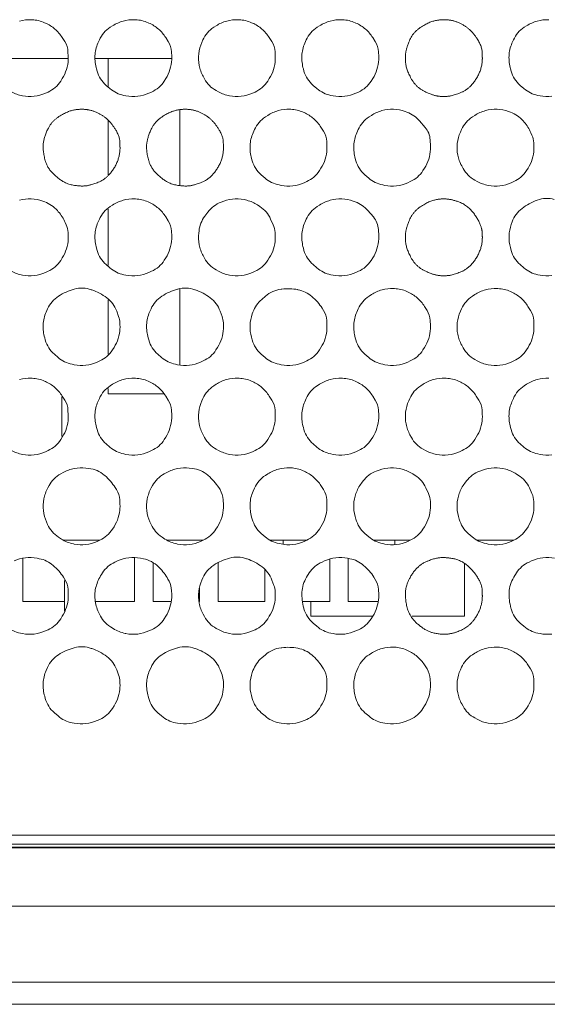
# Model space of a CAD drawing. Units: millimetres. Extents: x -145 to 146, y -102 to 102.
# Drawn here: x -43 to -40, y -70 to -65 of the extents above; entities that cross this region are included whole.
import ezdxf

# ---------------------------------------------------------------- set-up
doc = ezdxf.new("R2010")
doc.units = ezdxf.units.MM
doc.header["$LTSCALE"] = 25.4
doc.layers.add('_U+30EC_U+30A4_U+30E4_U+30FC 1', color=7, linetype='Continuous', lineweight=18)

msp = doc.modelspace()

# ---------------------------------------------------------------- linework, layer by layer
at = {"layer": '_U+30EC_U+30A4_U+30E4_U+30FC 1', "color": 7, "lineweight": 5}
for p, q in [((-43.108, -65.3411), (-42.7323, -65.3411)), ((-42.6018, -65.3411), (-42.2264, -65.3411)), ((-42.538, -65.3411), (-42.538, -65.4777)), ((-42.1873, -65.9621), (-42.1873, -65.5924)), ((-42.538, -65.6445), (-42.538, -65.91)), ((-42.538, -66.0777), (-42.538, -66.3528)), ((-42.1873, -66.8376), (-42.1873, -66.4684)), ((-42.538, -66.5201), (-42.538, -66.7855)), ((-42.538, -66.9532), (-42.538, -66.9799)), ((-42.763, -67.1879), (-42.763, -66.9936)), ((-42.538, -66.9803), (-42.2648, -66.9803)), ((-42.7557, -67.6938), (-42.5788, -67.6938)), ((-42.2503, -67.6938), (-42.0733, -67.6938)), ((-41.7448, -67.6938), (-41.5679, -67.6938)), ((-41.6826, -67.6938), (-41.6826, -67.7136)), ((-41.2386, -67.6938), (-41.062, -67.6938)), ((-41.1368, -67.6938), (-41.1368, -67.7136)), ((-40.7328, -67.6938), (-40.5562, -67.6938)), ((-42.9537, -67.7827), (-42.9537, -67.994)), ((-42.4078, -67.7819), (-42.4078, -67.994)), ((-42.3182, -67.8061), (-42.3182, -67.994)), ((-41.9998, -67.8029), (-41.9998, -67.994)), ((-41.4543, -67.7887), (-41.4543, -67.994)), ((-41.3643, -67.7847), (-41.3643, -67.994)), ((-40.7966, -68.0655), (-40.7966, -67.8101)), ((-41.7719, -67.84), (-41.7719, -67.994)), ((-42.7505, -67.8913), (-42.7505, -68.042)), ((-42.0903, -67.9293), (-42.0903, -67.994)), ((-42.7505, -67.994), (-42.9537, -67.994)), ((-42.4078, -67.994), (-42.5973, -67.994)), ((-42.2313, -67.994), (-42.3182, -67.994)), ((-42.0903, -67.994), (-42.0919, -67.994)), ((-41.7719, -67.994), (-41.9998, -67.994)), ((-41.4543, -67.994), (-41.5861, -67.994)), ((-41.5473, -68.0655), (-41.5473, -67.994)), ((-41.2204, -67.994), (-41.3643, -67.994)), ((-41.2471, -68.0655), (-41.5469, -68.0655)), ((-40.7966, -68.0655), (-41.054, -68.0655)), ((-45.891, -69.1361), (-18.4862, -69.1361)), ((-123.4072, -69.1802), (-18.283, -69.1802)), ((-18.245, -69.1951), (-45.7568, -69.1951)), ((-18.2398, -69.1984), (-45.7568, -69.1984)), ((-123.6161, -69.4824), (-18.0745, -69.4824)), ((-17.7618, -69.8545), (-123.9284, -69.8545)), ((-17.437, -69.9624), (-124.2536, -69.9624))]:
    msp.add_line(p, q, dxfattribs=at)
at = {"layer": '_U+30EC_U+30A4_U+30E4_U+30FC 1', "color": 7, "lineweight": 5, "flags": 128}
for points in [[(-43.0094, -65.5044, 0.076171), (-42.9557, -65.5236, 0.07691), (-42.8988, -65.5258), (-42.8987, -65.5258, 0.076901), (-42.8436, -65.5106), (-42.831, -65.5049, 0.146644), (-42.7691, -65.4513), (-42.7615, -65.4392, 0.131826), (-42.7324, -65.3465), (-42.7324, -65.3465, 0.010363), (-42.7323, -65.3391), (-42.7323, -65.3391, 0.010943), (-42.7324, -65.3318), (-42.7335, -65.3083, 0.131496), (-42.7492, -65.2582), (-42.7617, -65.2387, 0.073329), (-42.7976, -65.1972, 0.073612), (-42.844, -65.1678), (-42.8478, -65.1661, 0.094869), (-42.9089, -65.1519), (-42.9134, -65.1518, 0.076905), (-42.9696, -65.1582, 0.075919)], [(-40.3851, -65.1518, 0.076857), (-40.4413, -65.1582, 0.076272), (-40.493, -65.1813), (-40.5046, -65.1888, 0.146247), (-40.5576, -65.2506), (-40.5645, -65.2663, 0.095061), (-40.579, -65.3285, 0.077167), (-40.5716, -65.3923), (-40.5687, -65.4026, 0.148137), (-40.5246, -65.4724), (-40.5063, -65.4882, 0.130779), (-40.4378, -65.5215), (-40.4275, -65.5236, 0.077388), (-40.3704, -65.5258, 0.077089)], [(-43.0094, -66.3804, 0.076049), (-42.9557, -66.3996, 0.076549), (-42.8988, -66.4017), (-42.8987, -66.4017, 0.076684), (-42.8436, -66.3865), (-42.831, -66.3809, 0.147056), (-42.7691, -66.3274), (-42.7615, -66.3153, 0.131904), (-42.7324, -66.2225), (-42.7324, -66.2224, 0.010243), (-42.7323, -66.215), (-42.7323, -66.215, 0.010108), (-42.7324, -66.2077), (-42.7331, -66.1916, 0.09528), (-42.742, -66.1536), (-42.7469, -66.1427, 0.073841), (-42.7808, -66.0896), (-42.7853, -66.0843, 0.127637), (-42.8473, -66.0418), (-42.8568, -66.0383, 0.077312), (-42.9131, -66.0273), (-42.9134, -66.0273, 0.077511), (-42.9696, -66.0338, 0.076116)], [(-40.358, -66.0299, 0.152929), (-40.4407, -66.0331), (-40.4415, -66.0334, 0.076596), (-40.5154, -66.0734, 0.14547), (-40.5636, -66.1391), (-40.5682, -66.1518, 0.076583), (-40.5791, -66.208, 0.076975), (-40.5725, -66.2649), (-40.5688, -66.2786, 0.148597), (-40.5246, -66.3485), (-40.5063, -66.3642, 0.130738), (-40.4378, -66.3975), (-40.4275, -66.3995, 0.077008), (-40.3704, -66.4017, 0.076872)], [(-43.0094, -67.2564, 0.076049), (-42.9557, -67.2755, 0.076549), (-42.8988, -67.2776), (-42.8987, -67.2776, 0.076684), (-42.8436, -67.2625), (-42.831, -67.2568, 0.147056), (-42.7691, -67.2033), (-42.7615, -67.1913, 0.131904), (-42.7324, -67.0984), (-42.7324, -67.0983, 0.010243), (-42.7323, -67.091), (-42.7323, -67.091, 0.010825), (-42.7324, -67.0836), (-42.7335, -67.0601, 0.131339), (-42.7492, -67.0098), (-42.7617, -66.9903, 0.07343), (-42.7976, -66.9487, 0.073722), (-42.844, -66.9193), (-42.8478, -66.9176, 0.09493), (-42.9089, -66.9034), (-42.9134, -66.9032, 0.076936), (-42.9696, -66.9097, 0.076052)], [(-40.3851, -66.9032, 0.076887), (-40.4413, -66.9097, 0.076399), (-40.493, -66.9328), (-40.5046, -66.9403, 0.146379), (-40.5576, -67.0022), (-40.5645, -67.0179, 0.094791), (-40.579, -67.0803, 0.076968), (-40.5716, -67.1443), (-40.5688, -67.1545, 0.148603), (-40.5246, -67.2244), (-40.5063, -67.2402, 0.130737), (-40.4378, -67.2734), (-40.4275, -67.2754, 0.077008), (-40.3704, -67.2776, 0.076872)], [(-43.0347, -68.1155, 0.12998), (-42.9661, -68.1489), (-42.9558, -68.1509, 0.077703), (-42.8987, -68.1531, 0.076945), (-42.8436, -68.1379), (-42.8311, -68.1322, 0.145816), (-42.7691, -68.0787), (-42.7615, -68.0667, 0.132148), (-42.7324, -67.9746), (-42.7324, -67.9746, 0.010665), (-42.7323, -67.9673), (-42.7323, -67.9673, 0.010661), (-42.7324, -67.9599), (-42.7334, -67.9363, 0.131477), (-42.7492, -67.886), (-42.7557, -67.8759, 0.074451), (-42.8061, -67.8177, 0.129594), (-42.8738, -67.785), (-42.8846, -67.7829, 0.07696), (-42.9417, -67.7807, 0.076638), (-42.9969, -67.7958)], [(-40.3563, -67.7829, 0.076973), (-40.4134, -67.7806, 0.076837), (-40.4685, -67.7958), (-40.4811, -67.8014, 0.148342), (-40.5428, -67.855), (-40.556, -67.8761, 0.130994), (-40.5787, -67.9493, 0.0781), (-40.5696, -68.0271), (-40.5687, -68.0303, 0.147522), (-40.5246, -68.0997), (-40.5063, -68.1155, 0.130481), (-40.4378, -68.1489), (-40.4275, -68.1509, 0.077739), (-40.3704, -68.1531, 0.077139)]]:
    msp.add_lwpolyline(points, format="xyb", dxfattribs=at)
for points in [[(-42.2268, -65.3391, 0.010682), (-42.227, -65.3318), (-42.228, -65.3083, 0.131077), (-42.2437, -65.2582), (-42.256, -65.2388, 0.073748), (-42.2918, -65.1972, 0.07415), (-42.3382, -65.1678), (-42.3421, -65.1661, 0.094609), (-42.4033, -65.1519), (-42.4079, -65.1518, 0.077093), (-42.464, -65.1582, 0.075877), (-42.5156, -65.1813), (-42.5273, -65.1888, 0.14564), (-42.5803, -65.2506), (-42.5874, -65.2663, 0.09568), (-42.6019, -65.3285, 0.077933), (-42.5944, -65.3923), (-42.5916, -65.4026, 0.147612), (-42.5473, -65.4724), (-42.529, -65.4882, 0.130511), (-42.4605, -65.5215), (-42.4503, -65.5235, 0.077216), (-42.3931, -65.5258, 0.076912), (-42.3379, -65.5106), (-42.3253, -65.5049, 0.14752), (-42.2634, -65.4512), (-42.2559, -65.4392, 0.131327), (-42.227, -65.3465), (-42.227, -65.3465, 0.010165), (-42.2268, -65.3391)], [(-41.721, -65.3391, 0.010812), (-41.7212, -65.3318), (-41.7222, -65.3083, 0.131287), (-41.7379, -65.2582), (-41.7503, -65.2387, 0.073538), (-41.7862, -65.1972, 0.073887), (-41.8326, -65.1678), (-41.8364, -65.1661, 0.094708), (-41.8976, -65.1519), (-41.9022, -65.1518, 0.077039), (-41.9583, -65.1582, 0.07644), (-42.0098, -65.1813), (-42.0216, -65.1889, 0.145578), (-42.0743, -65.2505), (-42.0797, -65.2627, 0.076289), (-42.0947, -65.3178), (-42.0948, -65.3178, 0.076252), (-42.0926, -65.3747, 0.07631), (-42.0735, -65.4283), (-42.0668, -65.4408, 0.145684), (-42.0097, -65.498), (-41.9979, -65.5044, 0.07666), (-41.9444, -65.5236, 0.076799), (-41.8875, -65.5258), (-41.8874, -65.5258, 0.076912), (-41.8322, -65.5106), (-41.8196, -65.5049, 0.147081), (-41.7577, -65.4512), (-41.7501, -65.4392, 0.131576), (-41.7212, -65.3465), (-41.7212, -65.3465, 0.010264), (-41.721, -65.3391)], [(-41.2156, -65.3391, 0.010954), (-41.2157, -65.3318), (-41.2168, -65.3083, 0.131373), (-41.2325, -65.2582), (-41.2449, -65.2387, 0.073216), (-41.2808, -65.1972, 0.073552), (-41.3271, -65.1678), (-41.3309, -65.1661, 0.09516), (-41.3918, -65.1519), (-41.3963, -65.1518, 0.076698), (-41.4527, -65.1582, 0.07576), (-41.5045, -65.1813), (-41.5162, -65.1888, 0.146036), (-41.5695, -65.2506), (-41.5765, -65.2663, 0.095812), (-41.591, -65.3285, 0.07799), (-41.5836, -65.3923), (-41.5807, -65.4026, 0.148125), (-41.5363, -65.4724), (-41.5179, -65.4882, 0.130095), (-41.4492, -65.5215), (-41.4388, -65.5236, 0.07734), (-41.3817, -65.5258, 0.077096), (-41.3267, -65.5105), (-41.3141, -65.5049, 0.146474), (-41.2524, -65.4513), (-41.2447, -65.4392, 0.1317), (-41.2157, -65.3465), (-41.2157, -65.3465, 0.01037), (-41.2156, -65.3391)], [(-41.4685, -65.7771, 0.011009), (-41.4687, -65.7698), (-41.4697, -65.7463, 0.130973), (-41.4854, -65.6963), (-41.4978, -65.6768, 0.0732), (-41.5337, -65.635, 0.07386), (-41.5802, -65.6055), (-41.5841, -65.6038, 0.095119), (-41.6454, -65.5895), (-41.6499, -65.5893, 0.077913), (-41.706, -65.5959, 0.075861), (-41.7574, -65.619), (-41.7692, -65.6266, 0.1446), (-41.8223, -65.6886), (-41.8294, -65.7043, 0.09591), (-41.844, -65.7665, 0.078444), (-41.8365, -65.8302), (-41.8336, -65.8405, 0.147752), (-41.7892, -65.9101), (-41.7709, -65.9259, 0.130079), (-41.7024, -65.9591), (-41.6923, -65.9611, 0.076964), (-41.6351, -65.9633, 0.076401), (-41.5799, -65.9482), (-41.5672, -65.9426, 0.147445), (-41.5052, -65.889), (-41.4976, -65.8771, 0.13198), (-41.4686, -65.7845), (-41.4686, -65.7844, 0.010228), (-41.4685, -65.7771)], [(-40.9626, -65.7771, 0.012456), (-40.9628, -65.7698), (-40.9644, -65.7387, 0.166918), (-40.9888, -65.6777), (-41.0156, -65.6465, 0.128349), (-41.0776, -65.6038), (-41.087, -65.6004, 0.077547), (-41.1431, -65.5893), (-41.1434, -65.5893, 0.077609), (-41.1996, -65.5958, 0.07626), (-41.2511, -65.6191), (-41.2628, -65.6266, 0.145201), (-41.3158, -65.6886), (-41.3228, -65.7043, 0.09529), (-41.3373, -65.7665, 0.077677), (-41.3299, -65.8302), (-41.327, -65.8405, 0.14827), (-41.2828, -65.9101), (-41.2645, -65.9259, 0.13035), (-41.1961, -65.9591), (-41.1857, -65.9611, 0.077133), (-41.1288, -65.9633, 0.076773), (-41.0738, -65.9482), (-41.0612, -65.9425, 0.146675), (-40.9995, -65.8891), (-40.9918, -65.8771, 0.131982), (-40.9628, -65.7845), (-40.9628, -65.7844, 0.010341), (-40.9626, -65.7771)], [(-40.4572, -65.7771, 0.009939), (-40.4573, -65.7698), (-40.458, -65.7536, 0.094717), (-40.4668, -65.7157), (-40.4717, -65.7047, 0.073935), (-40.5054, -65.6516), (-40.5099, -65.6463, 0.128323), (-40.5717, -65.6038), (-40.5812, -65.6004, 0.07731), (-40.6376, -65.5893), (-40.6379, -65.5893, 0.077255), (-40.6943, -65.5958, 0.076067), (-40.7461, -65.6191), (-40.758, -65.6267, 0.144859), (-40.811, -65.6884), (-40.8166, -65.7008, 0.076797), (-40.8317, -65.7558), (-40.8317, -65.7559, 0.077091), (-40.8296, -65.8127, 0.07709), (-40.8103, -65.8662), (-40.8035, -65.8786, 0.145581), (-40.746, -65.9357), (-40.7342, -65.9421, 0.075853), (-40.6804, -65.9612, 0.076247), (-40.6233, -65.9633), (-40.6232, -65.9633, 0.076842), (-40.568, -65.9482), (-40.5555, -65.9426, 0.147551), (-40.4938, -65.889), (-40.4862, -65.8771, 0.131481), (-40.4574, -65.7845), (-40.4574, -65.7844, 0.010143), (-40.4572, -65.7771)], [(-42.2268, -66.215, 0.010889), (-42.227, -66.2077), (-42.228, -66.1843, 0.130644), (-42.2437, -66.1342), (-42.256, -66.1147, 0.073299), (-42.2918, -66.073, 0.074074), (-42.3382, -66.0435), (-42.3421, -66.0418, 0.095264), (-42.4033, -66.0275), (-42.4079, -66.0273, 0.077757), (-42.464, -66.0338, 0.076068), (-42.5156, -66.057), (-42.5273, -66.0646, 0.144892), (-42.5803, -66.1266), (-42.5874, -66.1423, 0.095624), (-42.6019, -66.2045, 0.077783), (-42.5945, -66.2683), (-42.5916, -66.2786, 0.148072), (-42.5473, -66.3485), (-42.529, -66.3642, 0.130469), (-42.4605, -66.3975), (-42.4503, -66.3995, 0.076837), (-42.3931, -66.4017, 0.076695), (-42.3379, -66.3866), (-42.3253, -66.3809, 0.147931), (-42.2634, -66.3273), (-42.2559, -66.3153, 0.131404), (-42.227, -66.2225), (-42.227, -66.2224, 0.010046), (-42.2268, -66.215)], [(-41.721, -66.215, 0.010012), (-41.7212, -66.2077), (-41.7218, -66.1916, 0.096379), (-41.7308, -66.1537), (-41.7435, -66.1255, 0.144738), (-41.7964, -66.0642), (-41.8078, -66.0569, 0.075729), (-41.8595, -66.0338, 0.07706), (-41.9157, -66.0273), (-41.9161, -66.0273, 0.07842), (-41.9723, -66.0384), (-41.9854, -66.0432, 0.147312), (-42.051, -66.0925), (-42.0655, -66.1121, 0.130282), (-42.0935, -66.1832), (-42.0947, -66.1939, 0.076561), (-42.0926, -66.2508, 0.076408), (-42.0735, -66.3044), (-42.0668, -66.3169, 0.146044), (-42.0097, -66.3741), (-41.9979, -66.3804, 0.076537), (-41.9444, -66.3996, 0.076439), (-41.8875, -66.4017), (-41.8874, -66.4017, 0.076694), (-41.8322, -66.3866), (-41.8196, -66.3809, 0.147493), (-41.7577, -66.3273), (-41.7501, -66.3153, 0.131655), (-41.7212, -66.2225), (-41.7212, -66.2224, 0.010145), (-41.721, -66.215)], [(-41.2156, -66.215, 0.012456), (-41.2157, -66.2077), (-41.2173, -66.1767, 0.166919), (-41.2417, -66.1156), (-41.2685, -66.0845, 0.128339), (-41.3305, -66.0417), (-41.3398, -66.0383, 0.077596), (-41.396, -66.0273), (-41.3963, -66.0273, 0.077295), (-41.4527, -66.0338, 0.075953), (-41.5045, -66.057), (-41.5162, -66.0646, 0.14529), (-41.5695, -66.1266), (-41.5765, -66.1423, 0.095756), (-41.591, -66.2045, 0.07784), (-41.5836, -66.2683), (-41.5807, -66.2786, 0.148585), (-41.5363, -66.3485), (-41.5179, -66.3643, 0.130053), (-41.4492, -66.3975), (-41.4388, -66.3995, 0.076961), (-41.3817, -66.4017, 0.076879), (-41.3267, -66.3865), (-41.3141, -66.3809, 0.146886), (-41.2524, -66.3274), (-41.2448, -66.3153, 0.131779), (-41.2157, -66.2225), (-41.2157, -66.2224, 0.010251), (-41.2156, -66.215)], [(-42.4794, -66.653, 0.009604), (-42.4795, -66.6456), (-42.48, -66.633, 0.078378), (-42.4862, -66.6015), (-42.4957, -66.5756, 0.145649), (-42.5441, -66.5107, 0.07622), (-42.6177, -66.4715), (-42.6196, -66.4709, 0.151709), (-42.7026, -66.4679), (-42.7034, -66.4682, 0.076855), (-42.7802, -66.5023, 0.14578), (-42.8333, -66.5642), (-42.8403, -66.58, 0.095407), (-42.8548, -66.6423, 0.077918), (-42.8474, -66.7062), (-42.8445, -66.7164, 0.147631), (-42.8002, -66.7863), (-42.7819, -66.8021, 0.130455), (-42.7134, -66.8354), (-42.7032, -66.8374, 0.077364), (-42.6461, -66.8396, 0.076697), (-42.5909, -66.8245), (-42.5783, -66.8188, 0.146808), (-42.5162, -66.7652), (-42.5086, -66.7531, 0.131948), (-42.4795, -66.6604), (-42.4795, -66.6603, 0.010356), (-42.4794, -66.653)], [(-41.9739, -66.653, 0.009604), (-41.9741, -66.6456), (-41.9746, -66.633, 0.078378), (-41.9808, -66.6015), (-41.9903, -66.5756, 0.145649), (-42.0386, -66.5107, 0.07622), (-42.1123, -66.4715), (-42.1142, -66.4709, 0.151709), (-42.1971, -66.4679), (-42.198, -66.4682, 0.076855), (-42.2748, -66.5023, 0.14578), (-42.3278, -66.5642), (-42.3349, -66.58, 0.095407), (-42.3494, -66.6423, 0.077918), (-42.3419, -66.7062), (-42.3391, -66.7164, 0.147631), (-42.2948, -66.7863), (-42.2765, -66.8021, 0.130455), (-42.208, -66.8354), (-42.1978, -66.8374, 0.077364), (-42.1406, -66.8396, 0.076697), (-42.0855, -66.8245), (-42.0728, -66.8188, 0.146808), (-42.0108, -66.7652), (-42.0032, -66.7531, 0.131948), (-41.9741, -66.6604), (-41.9741, -66.6603, 0.010356), (-41.9739, -66.653)], [(-41.4685, -66.653, 0.010684), (-41.4686, -66.6456), (-41.4697, -66.6221, 0.131248), (-41.4854, -66.5719), (-41.4918, -66.5618, 0.074572), (-41.5423, -66.5035, 0.129609), (-41.6101, -66.4707), (-41.6106, -66.4706, 0.078539), (-41.6886, -66.4678), (-41.6926, -66.4683, 0.149421), (-41.7687, -66.502), (-41.7871, -66.518, 0.128453), (-41.8298, -66.5802), (-41.8331, -66.5895, 0.076855), (-41.8441, -66.6458, 0.078256), (-41.8374, -66.7028), (-41.8336, -66.7164, 0.147374), (-41.7892, -66.7863), (-41.7709, -66.8021, 0.130292), (-41.7025, -66.8354), (-41.6923, -66.8374, 0.077354), (-41.6351, -66.8396, 0.0767), (-41.5799, -66.8245), (-41.5672, -66.8188, 0.147245), (-41.5052, -66.7651), (-41.4976, -66.7531, 0.131698), (-41.4686, -66.6604), (-41.4686, -66.6603, 0.010257), (-41.4685, -66.653)], [(-40.9626, -66.653, 0.010836), (-40.9628, -66.6456), (-40.9638, -66.6221, 0.131216), (-40.9796, -66.5719), (-40.992, -66.5523, 0.073317), (-41.0279, -66.5107, 0.07367), (-41.0742, -66.4813), (-41.078, -66.4796, 0.095173), (-41.1389, -66.4654), (-41.1434, -66.4653, 0.077039), (-41.1995, -66.4717, 0.076196), (-41.2511, -66.4948), (-41.2628, -66.5023, 0.146077), (-41.3158, -66.5642), (-41.3228, -66.58, 0.095096), (-41.3373, -66.6423, 0.077534), (-41.3299, -66.7062), (-41.327, -66.7164, 0.147891), (-41.2828, -66.7863), (-41.2645, -66.8021, 0.130563), (-41.1961, -66.8354), (-41.1857, -66.8374, 0.077525), (-41.1288, -66.8396, 0.077073), (-41.0738, -66.8244), (-41.0612, -66.8188, 0.146474), (-40.9995, -66.7652), (-40.9918, -66.7531, 0.1317), (-40.9628, -66.6604), (-40.9628, -66.6603, 0.01037), (-40.9626, -66.653)], [(-40.4572, -66.653, 0.010577), (-40.4574, -66.6456), (-40.4584, -66.6221, 0.130795), (-40.474, -66.5719), (-40.4864, -66.5523, 0.073734), (-40.5221, -66.5107, 0.074196), (-40.5684, -66.4813), (-40.5723, -66.4796, 0.094989), (-40.6334, -66.4654), (-40.6379, -66.4652, 0.076671), (-40.6943, -66.4717, 0.075996), (-40.7461, -66.4948), (-40.758, -66.5024, 0.145702), (-40.8111, -66.5641), (-40.8166, -66.5763, 0.07668), (-40.8317, -66.6315), (-40.8318, -66.6317, 0.076942), (-40.8296, -66.6886, 0.07688), (-40.8103, -66.7422), (-40.8035, -66.7547, 0.1454), (-40.746, -66.8119), (-40.7342, -66.8183, 0.076068), (-40.6804, -66.8375, 0.076617), (-40.6233, -66.8397), (-40.6232, -66.8397, 0.077143), (-40.568, -66.8244), (-40.5555, -66.8188, 0.14735), (-40.4938, -66.7651), (-40.4862, -66.7531, 0.131201), (-40.4574, -66.6604), (-40.4574, -66.6603, 0.010172), (-40.4572, -66.653)], [(-42.2268, -67.091, 0.010565), (-42.227, -67.0836), (-42.228, -67.0601, 0.130918), (-42.2437, -67.0099), (-42.256, -66.9903, 0.073848), (-42.2918, -66.9487, 0.07426), (-42.3382, -66.9193), (-42.3421, -66.9176, 0.09467), (-42.4033, -66.9034), (-42.4079, -66.9032, 0.077123), (-42.464, -66.9097, 0.076004), (-42.5156, -66.9328), (-42.5273, -66.9403, 0.145773), (-42.5804, -67.0022), (-42.5874, -67.0179, 0.095408), (-42.6019, -67.0803, 0.077733), (-42.5944, -67.1443), (-42.5916, -67.1545, 0.148079), (-42.5473, -67.2244), (-42.529, -67.2402, 0.130469), (-42.4605, -67.2734), (-42.4503, -67.2754, 0.076837), (-42.3931, -67.2776, 0.076695), (-42.3379, -67.2625), (-42.3253, -67.2569, 0.147931), (-42.2634, -67.2032), (-42.2559, -67.1913, 0.131404), (-42.227, -67.0984), (-42.227, -67.0983, 0.010046), (-42.2268, -67.091)], [(-41.721, -67.091, 0.010695), (-41.7212, -67.0836), (-41.7222, -67.0601, 0.131129), (-41.7379, -67.0099), (-41.7503, -66.9903, 0.073639), (-41.7862, -66.9487, 0.073997), (-41.8326, -66.9193), (-41.8364, -66.9176, 0.094768), (-41.8976, -66.9034), (-41.9021, -66.9032, 0.07707), (-41.9583, -66.9097, 0.076567), (-42.0098, -66.9328), (-42.0216, -66.9404, 0.145697), (-42.0743, -67.0021), (-42.0797, -67.0143, 0.076109), (-42.0947, -67.0695), (-42.0948, -67.0697, 0.07601), (-42.0926, -67.1267, 0.076443), (-42.0735, -67.1804), (-42.0668, -67.1928, 0.146044), (-42.0097, -67.25), (-41.9979, -67.2563, 0.076537), (-41.9444, -67.2755, 0.076439), (-41.8875, -67.2776), (-41.8874, -67.2776, 0.076694), (-41.8322, -67.2625), (-41.8196, -67.2568, 0.147493), (-41.7577, -67.2033), (-41.7501, -67.1913, 0.131655), (-41.7212, -67.0984), (-41.7212, -67.0983, 0.010145), (-41.721, -67.091)], [(-41.2156, -67.091, 0.010836), (-41.2157, -67.0836), (-41.2167, -67.0601, 0.131216), (-41.2325, -67.0099), (-41.2449, -66.9903, 0.073317), (-41.2808, -66.9487, 0.073661), (-41.3271, -66.9193), (-41.3309, -66.9176, 0.095221), (-41.3918, -66.9034), (-41.3963, -66.9032, 0.076728), (-41.4527, -66.9097, 0.075886), (-41.5045, -66.9328), (-41.5162, -66.9403, 0.14617), (-41.5695, -67.0022), (-41.5765, -67.0179, 0.09554), (-41.5911, -67.0803, 0.077791), (-41.5836, -67.1443), (-41.5807, -67.1546, 0.148591), (-41.5363, -67.2244), (-41.5179, -67.2402, 0.130053), (-41.4492, -67.2734), (-41.4388, -67.2754, 0.076961), (-41.3817, -67.2776, 0.076879), (-41.3267, -67.2625), (-41.3141, -67.2568, 0.146886), (-41.2524, -67.2033), (-41.2448, -67.1913, 0.131779), (-41.2157, -67.0984), (-41.2157, -67.0983, 0.010251), (-41.2156, -67.091)], [(-40.7093, -67.091, 0.010944), (-40.7095, -67.0836), (-40.7105, -67.0601, 0.131667), (-40.7264, -67.0098), (-40.7388, -66.9903, 0.073331), (-40.7749, -66.9487, 0.073509), (-40.8214, -66.9193), (-40.8252, -66.9176, 0.094788), (-40.8863, -66.9034), (-40.8909, -66.9032, 0.076939), (-40.9471, -66.9097, 0.076044), (-40.9988, -66.9328), (-41.0106, -66.9404, 0.145504), (-41.0636, -67.002), (-41.0691, -67.0143, 0.076671), (-41.0843, -67.0695), (-41.0843, -67.0696, 0.076744), (-41.0821, -67.1267, 0.076896), (-41.0628, -67.1804), (-41.056, -67.1928, 0.145608), (-40.9987, -67.25), (-40.9868, -67.2564, 0.076046), (-40.9332, -67.2755, 0.07655), (-40.8763, -67.2776), (-40.8761, -67.2776, 0.076488), (-40.821, -67.2625), (-40.8084, -67.2568, 0.146783), (-40.7463, -67.2033), (-40.7387, -67.1913, 0.132275), (-40.7095, -67.0984), (-40.7095, -67.0983, 0.010335), (-40.7093, -67.091)], [(-42.4794, -67.5289, 0.010806), (-42.4795, -67.5216), (-42.4805, -67.498, 0.131481), (-42.4963, -67.4478), (-42.5027, -67.4378, 0.074821), (-42.5534, -67.3794), (-42.5563, -67.377, 0.147952), (-42.6315, -67.3441), (-42.6463, -67.3423, 0.077874), (-42.7031, -67.3444, 0.076887), (-42.7566, -67.3637), (-42.769, -67.3705, 0.145072), (-42.8262, -67.4279), (-42.8326, -67.4397, 0.076078), (-42.8517, -67.4934, 0.076907), (-42.8539, -67.5503), (-42.8539, -67.5504, 0.077262), (-42.8386, -67.6055), (-42.833, -67.6181, 0.145025), (-42.7794, -67.6801), (-42.7654, -67.6891, 0.094751), (-42.7065, -67.7127), (-42.7032, -67.7134, 0.077315), (-42.6461, -67.7156, 0.076917), (-42.5909, -67.7003), (-42.5783, -67.6946, 0.146403), (-42.5162, -67.6409), (-42.5086, -67.6289, 0.131869), (-42.4795, -67.5363), (-42.4795, -67.5363, 0.010474), (-42.4794, -67.5289)], [(-41.9739, -67.5289, 0.010806), (-41.9741, -67.5216), (-41.9751, -67.498, 0.131481), (-41.9909, -67.4478), (-41.9973, -67.4378, 0.074821), (-42.048, -67.3794), (-42.0509, -67.377, 0.147952), (-42.1261, -67.3441), (-42.1409, -67.3423, 0.077874), (-42.1977, -67.3444, 0.076887), (-42.2512, -67.3637), (-42.2636, -67.3705, 0.145072), (-42.3208, -67.4279), (-42.3271, -67.4397, 0.076078), (-42.3463, -67.4934, 0.076907), (-42.3485, -67.5503), (-42.3485, -67.5504, 0.077262), (-42.3332, -67.6055), (-42.3275, -67.6181, 0.145025), (-42.274, -67.6801), (-42.2599, -67.6891, 0.094751), (-42.2011, -67.7127), (-42.1978, -67.7134, 0.077315), (-42.1406, -67.7156, 0.076917), (-42.0855, -67.7003), (-42.0728, -67.6946, 0.146403), (-42.0108, -67.6409), (-42.0031, -67.6289, 0.131869), (-41.9741, -67.5363), (-41.9741, -67.5363, 0.010474), (-41.9739, -67.5289)], [(-41.4685, -67.5289, 0.010684), (-41.4686, -67.5216), (-41.4697, -67.498, 0.131248), (-41.4854, -67.4478), (-41.4978, -67.4283, 0.073749), (-41.5337, -67.3866, 0.074046), (-41.5802, -67.3573), (-41.5841, -67.3555, 0.094526), (-41.6454, -67.3414), (-41.6499, -67.3412, 0.077278), (-41.7059, -67.3477, 0.075798), (-41.7574, -67.3707), (-41.7692, -67.3783, 0.145478), (-41.8223, -67.4401), (-41.8294, -67.4559, 0.095712), (-41.844, -67.5182, 0.078482), (-41.8364, -67.5821), (-41.8336, -67.5923, 0.146918), (-41.7892, -67.662), (-41.7709, -67.6779, 0.130332), (-41.7025, -67.7113), (-41.6923, -67.7133, 0.077727), (-41.6351, -67.7156, 0.076914), (-41.5799, -67.7004), (-41.5672, -67.6947, 0.146841), (-41.5052, -67.6409), (-41.4976, -67.6289, 0.131621), (-41.4686, -67.5363), (-41.4686, -67.5363, 0.010375), (-41.4685, -67.5289)], [(-40.9626, -67.5289, 0.009876), (-40.9628, -67.5216), (-40.9634, -67.5054, 0.096602), (-40.9724, -67.4673), (-40.9852, -67.4391, 0.145047), (-41.038, -67.3779), (-41.0495, -67.3706, 0.075539), (-41.101, -67.3476, 0.076782), (-41.157, -67.3412), (-41.1574, -67.3412, 0.078177), (-41.2135, -67.3522), (-41.2274, -67.3573, 0.146006), (-41.2922, -67.4055), (-41.3004, -67.4165, 0.074936), (-41.3268, -67.466, 0.075841), (-41.3374, -67.5211), (-41.3375, -67.5217, 0.077687), (-41.3308, -67.5786), (-41.327, -67.5923, 0.147435), (-41.2828, -67.662), (-41.2645, -67.6779, 0.130604), (-41.1961, -67.7113), (-41.1857, -67.7134, 0.077899), (-41.1288, -67.7156, 0.077286), (-41.0738, -67.7003), (-41.0612, -67.6946, 0.146069), (-40.9995, -67.641), (-40.9918, -67.6289, 0.131622), (-40.9628, -67.5363), (-40.9628, -67.5363, 0.010488), (-40.9626, -67.5289)], [(-40.4572, -67.5289, 0.009698), (-40.4573, -67.5216), (-40.458, -67.5054, 0.096077), (-40.4669, -67.4673), (-40.4796, -67.4391, 0.145696), (-40.5323, -67.3779), (-40.5436, -67.3706, 0.075912), (-40.5953, -67.3476, 0.07644), (-40.6515, -67.3412), (-40.652, -67.3412, 0.077798), (-40.7083, -67.3522), (-40.7223, -67.3573, 0.145812), (-40.7873, -67.4055), (-40.7956, -67.4165, 0.075144), (-40.8222, -67.466, 0.076187), (-40.8328, -67.5211), (-40.8328, -67.5217, 0.078126), (-40.8261, -67.5786), (-40.8223, -67.5923, 0.147655), (-40.778, -67.662), (-40.7596, -67.6779, 0.130243), (-40.6908, -67.7113), (-40.6804, -67.7134, 0.077414), (-40.6232, -67.7156, 0.077349), (-40.568, -67.7003), (-40.5555, -67.6946, 0.146945), (-40.4938, -67.6409), (-40.4862, -67.6289, 0.131123), (-40.4574, -67.5363), (-40.4574, -67.5363, 0.01029), (-40.4572, -67.5289)], [(-42.2268, -67.9673, 0.009878), (-42.227, -67.9599), (-42.2278, -67.9401, 0.113071), (-42.2398, -67.8957), (-42.2454, -67.8852, 0.075414), (-42.2874, -67.8289), (-42.2925, -67.8239, 0.147766), (-42.3647, -67.7857), (-42.379, -67.7829, 0.077153), (-42.4361, -67.7806, 0.077416), (-42.4912, -67.7959), (-42.5042, -67.8018, 0.145571), (-42.5654, -67.8546), (-42.5706, -67.8628, 0.075675), (-42.5966, -67.9214, 0.095942), (-42.6014, -67.9849), (-42.6014, -67.9849, 0.077687), (-42.5842, -68.0467), (-42.58, -68.0559, 0.144697), (-42.5265, -68.1177), (-42.5125, -68.1267, 0.094583), (-42.4536, -68.1503), (-42.4503, -68.1509, 0.077138), (-42.3931, -68.1531, 0.076969), (-42.3379, -68.1379), (-42.3253, -68.1323, 0.146694), (-42.2634, -68.0786), (-42.2558, -68.0667, 0.13165), (-42.227, -67.9746), (-42.227, -67.9746, 0.010464), (-42.2268, -67.9673)], [(-41.721, -67.9673, 0.009456), (-41.7211, -67.9599), (-41.7216, -67.9473, 0.077988), (-41.7278, -67.9156), (-41.7373, -67.8897, 0.146138), (-41.7855, -67.8249, 0.076565), (-41.859, -67.7858), (-41.861, -67.7851, 0.151099), (-41.9439, -67.7822), (-41.9448, -67.7824, 0.077327), (-42.0215, -67.8165), (-42.0216, -67.8166, 0.146176), (-42.0743, -67.8783), (-42.0797, -67.8905, 0.075788), (-42.0947, -67.9457), (-42.0948, -67.9459, 0.076756), (-42.0926, -68.0025, 0.076447), (-42.0735, -68.0558), (-42.0668, -68.0682, 0.144982), (-42.0097, -68.1254), (-41.9979, -68.1317, 0.076597), (-41.9444, -68.151, 0.077132), (-41.8875, -68.1532), (-41.8874, -68.1531, 0.076963), (-41.8322, -68.1379), (-41.8196, -68.1322, 0.146255), (-41.7577, -68.0787), (-41.7501, -68.0667, 0.131899), (-41.7212, -67.9746), (-41.7212, -67.9746, 0.010564), (-41.721, -67.9673)], [(-41.2156, -67.9673, 0.010673), (-41.2157, -67.9599), (-41.2167, -67.9363, 0.131353), (-41.2325, -67.886), (-41.239, -67.8758, 0.074282), (-41.2893, -67.8177, 0.129781), (-41.3569, -67.785), (-41.3675, -67.7829, 0.076975), (-41.4247, -67.7807, 0.076435), (-41.4799, -67.7958), (-41.4926, -67.8014, 0.147787), (-41.5546, -67.855), (-41.5679, -67.8761, 0.131818), (-41.5907, -67.9493, 0.078961), (-41.5815, -68.0271), (-41.5806, -68.0303, 0.147505), (-41.5363, -68.0997), (-41.5179, -68.1156, 0.129797), (-41.4492, -68.1489), (-41.4388, -68.1509, 0.077691), (-41.3817, -68.1531, 0.077147), (-41.3267, -68.1379), (-41.3142, -68.1322, 0.145647), (-41.2524, -68.0787), (-41.2447, -68.0667, 0.132022), (-41.2157, -67.9746), (-41.2157, -67.9746, 0.010672), (-41.2156, -67.9673)], [(-42.4794, -68.4045, 0.009643), (-42.4795, -68.3971), (-42.48, -68.3846, 0.078747), (-42.4862, -68.3531), (-42.4957, -68.3274, 0.145841), (-42.5441, -68.2627, 0.075998), (-42.6177, -68.2238), (-42.6196, -68.2231, 0.151012), (-42.7026, -68.2202), (-42.7035, -68.2204, 0.076558), (-42.7802, -68.2544, 0.145945), (-42.8333, -68.316), (-42.8403, -68.3317, 0.095848), (-42.8548, -68.3938, 0.077924), (-42.8474, -68.4576), (-42.8445, -68.4679, 0.147628), (-42.8002, -68.5377), (-42.7819, -68.5536, 0.130455), (-42.7134, -68.5869), (-42.7032, -68.5889, 0.077364), (-42.6461, -68.5911, 0.076697), (-42.5909, -68.5759), (-42.5783, -68.5703, 0.146808), (-42.5162, -68.5166), (-42.5086, -68.5046, 0.131948), (-42.4795, -68.4119), (-42.4795, -68.4118, 0.010356), (-42.4794, -68.4045)], [(-41.9739, -68.4045, 0.009643), (-41.9741, -68.3971), (-41.9746, -68.3846, 0.078747), (-41.9808, -68.3531), (-41.9903, -68.3274, 0.145841), (-42.0387, -68.2627, 0.075998), (-42.1123, -68.2238), (-42.1142, -68.2231, 0.151012), (-42.1971, -68.2202), (-42.1981, -68.2204, 0.076558), (-42.2748, -68.2544, 0.145945), (-42.3278, -68.316), (-42.3349, -68.3317, 0.095848), (-42.3494, -68.3938, 0.077924), (-42.3419, -68.4576), (-42.3391, -68.4679, 0.147628), (-42.2948, -68.5377), (-42.2765, -68.5536, 0.130455), (-42.208, -68.5869), (-42.1978, -68.5889, 0.077364), (-42.1406, -68.5911, 0.076697), (-42.0855, -68.5759), (-42.0728, -68.5703, 0.146808), (-42.0108, -68.5166), (-42.0032, -68.5046, 0.131948), (-41.9741, -68.4119), (-41.9741, -68.4118, 0.010356), (-41.9739, -68.4045)], [(-41.4685, -68.4045, 0.010759), (-41.4686, -68.3971), (-41.4697, -68.3737, 0.131697), (-41.4854, -68.3237), (-41.4918, -68.3137, 0.074672), (-41.5423, -68.2556, 0.129238), (-41.6101, -68.2229), (-41.6106, -68.2228, 0.078072), (-41.6886, -68.22), (-41.6926, -68.2205, 0.148997), (-41.7687, -68.2541), (-41.7871, -68.27, 0.128719), (-41.8298, -68.3319), (-41.8331, -68.3412, 0.077224), (-41.8441, -68.3974, 0.078259), (-41.8374, -68.4542), (-41.8336, -68.4679, 0.147371), (-41.7892, -68.5377), (-41.7709, -68.5536, 0.130292), (-41.7025, -68.5869), (-41.6923, -68.5889, 0.077354), (-41.6351, -68.5911, 0.0767), (-41.5799, -68.5759), (-41.5672, -68.5703, 0.147245), (-41.5052, -68.5166), (-41.4976, -68.5046, 0.131698), (-41.4686, -68.4119), (-41.4686, -68.4118, 0.010257), (-41.4685, -68.4045)], [(-40.9626, -68.4045, 0.010912), (-40.9628, -68.3971), (-40.9638, -68.3737, 0.131664), (-40.9796, -68.3237), (-40.992, -68.3042, 0.073386), (-41.0279, -68.2628, 0.073544), (-41.0742, -68.2335), (-41.078, -68.2318, 0.09476), (-41.1389, -68.2177), (-41.1434, -68.2175, 0.076668), (-41.1995, -68.2239, 0.075911), (-41.2512, -68.2469), (-41.2628, -68.2544, 0.146243), (-41.3158, -68.3161), (-41.3228, -68.3317, 0.095536), (-41.3373, -68.3938, 0.07754), (-41.3299, -68.4576), (-41.327, -68.4679, 0.147888), (-41.2828, -68.5377), (-41.2645, -68.5536, 0.130563), (-41.1961, -68.5869), (-41.1857, -68.5889, 0.077525), (-41.1288, -68.5911, 0.077073), (-41.0738, -68.5759), (-41.0612, -68.5702, 0.146474), (-40.9995, -68.5166), (-40.9918, -68.5046, 0.1317), (-40.9628, -68.4119), (-40.9628, -68.4118, 0.01037), (-40.9626, -68.4045)], [(-40.4572, -68.4045, 0.010651), (-40.4574, -68.3971), (-40.4584, -68.3737, 0.131243), (-40.474, -68.3237), (-40.4863, -68.3042, 0.073804), (-40.5221, -68.2628, 0.074069), (-40.5684, -68.2335), (-40.5723, -68.2318, 0.094577), (-40.6333, -68.2177), (-40.6379, -68.2175, 0.076302), (-40.6943, -68.2239, 0.075715), (-40.7461, -68.2469), (-40.758, -68.2545, 0.145851), (-40.811, -68.3158), (-40.8165, -68.3281, 0.077088), (-40.8317, -68.3831), (-40.8317, -68.3832, 0.077003), (-40.8296, -68.4401, 0.076865), (-40.8103, -68.4937), (-40.8035, -68.5061, 0.1454), (-40.746, -68.5634), (-40.7342, -68.5698, 0.076068), (-40.6804, -68.589, 0.076617), (-40.6233, -68.5911), (-40.6232, -68.5911, 0.077143), (-40.568, -68.5759), (-40.5555, -68.5702, 0.14735), (-40.4938, -68.5166), (-40.4862, -68.5046, 0.131201), (-40.4574, -68.4119), (-40.4574, -68.4118, 0.010172), (-40.4572, -68.4045)]]:
    msp.add_lwpolyline(points, format="xyb", close=True, dxfattribs=at)
at = {"layer": '_U+30EC_U+30A4_U+30E4_U+30FC 1', "color": 7, "lineweight": 5}
for points, knots in [([(-40.7093, -65.3391), (-40.7093, -65.3354), (-40.7117, -65.2811), (-40.7538, -65.2153), (-40.796, -65.1791), (-40.8544, -65.1532), (-40.9195, -65.1506), (-40.9747, -65.1658), (-41.0462, -65.2118), (-41.0809, -65.289), (-41.0876, -65.3465), (-41.0766, -65.403), (-41.0358, -65.4779), (-40.9615, -65.5181), (-40.9049, -65.5291), (-40.8474, -65.5224), (-40.7693, -65.4874), (-40.7116, -65.3968), (-40.7095, -65.3465), (-40.7093, -65.3428), (-40.7093, -65.3391)], [0, 0, 0, 1, 2, 3, 4, 5, 6, 7, 8, 9, 10, 11, 12, 13, 14, 15, 16, 17, 17, 18, 18, 18]), ([(-42.4794, -65.7771), (-42.4794, -65.7734), (-42.4818, -65.7192), (-42.5237, -65.6533), (-42.5658, -65.6168), (-42.6243, -65.5908), (-42.6894, -65.5882), (-42.7445, -65.6035), (-42.8159, -65.6498), (-42.8536, -65.734), (-42.8561, -65.7989), (-42.8329, -65.882), (-42.7521, -65.9516), (-42.6748, -65.9666), (-42.6173, -65.96), (-42.5392, -65.9251), (-42.4816, -65.8347), (-42.4795, -65.7845), (-42.4794, -65.7807), (-42.4794, -65.7771)], [0, 0, 0, 1, 2, 3, 4, 5, 6, 7, 8, 9, 10, 11, 12, 13, 14, 15, 16, 16, 17, 17, 17]), ([(-41.9739, -65.7771), (-41.9739, -65.7734), (-41.9764, -65.7192), (-42.0182, -65.6533), (-42.0604, -65.6168), (-42.1189, -65.5908), (-42.184, -65.5882), (-42.2391, -65.6035), (-42.3105, -65.6498), (-42.3481, -65.734), (-42.3507, -65.7989), (-42.3275, -65.882), (-42.2466, -65.9516), (-42.1694, -65.9666), (-42.1119, -65.96), (-42.0338, -65.9251), (-41.9762, -65.8347), (-41.9741, -65.7845), (-41.9739, -65.7807), (-41.9739, -65.7771)], [0, 0, 0, 1, 2, 3, 4, 5, 6, 7, 8, 9, 10, 11, 12, 13, 14, 15, 16, 16, 17, 17, 17]), ([(-40.7093, -66.215), (-40.7093, -66.2114), (-40.7109, -66.1717), (-40.737, -66.1136), (-40.7881, -66.055), (-40.8615, -66.0284), (-40.9195, -66.0262), (-40.9747, -66.0415), (-41.0462, -66.0877), (-41.0809, -66.1651), (-41.0876, -66.2225), (-41.0766, -66.2791), (-41.0358, -66.354), (-40.9615, -66.3941), (-40.9049, -66.405), (-40.8474, -66.3984), (-40.7693, -66.3634), (-40.7116, -66.2728), (-40.7095, -66.2225), (-40.7093, -66.2187), (-40.7093, -66.215)], [0, 0, 0, 1, 2, 3, 4, 5, 6, 7, 8, 9, 10, 11, 12, 13, 14, 15, 16, 17, 17, 18, 18, 18]), ([(-40.7093, -67.9673), (-40.7093, -67.9636), (-40.7117, -67.9091), (-40.7538, -67.843), (-40.813, -67.7924), (-40.8904, -67.7773), (-40.9479, -67.784), (-41.0259, -67.8189), (-41.0833, -67.9096), (-41.0865, -67.9889), (-41.0631, -68.0717), (-40.9823, -68.1413), (-40.9049, -68.1565), (-40.8474, -68.1498), (-40.7694, -68.1147), (-40.7116, -68.0246), (-40.7095, -67.9746), (-40.7093, -67.9709), (-40.7093, -67.9673)], [0, 0, 0, 1, 2, 3, 4, 5, 6, 7, 8, 9, 10, 11, 12, 13, 14, 15, 15, 16, 16, 16])]:
    msp.add_open_spline(points, degree=2, knots=knots, dxfattribs=at)

doc.saveas('drawing.dxf')
